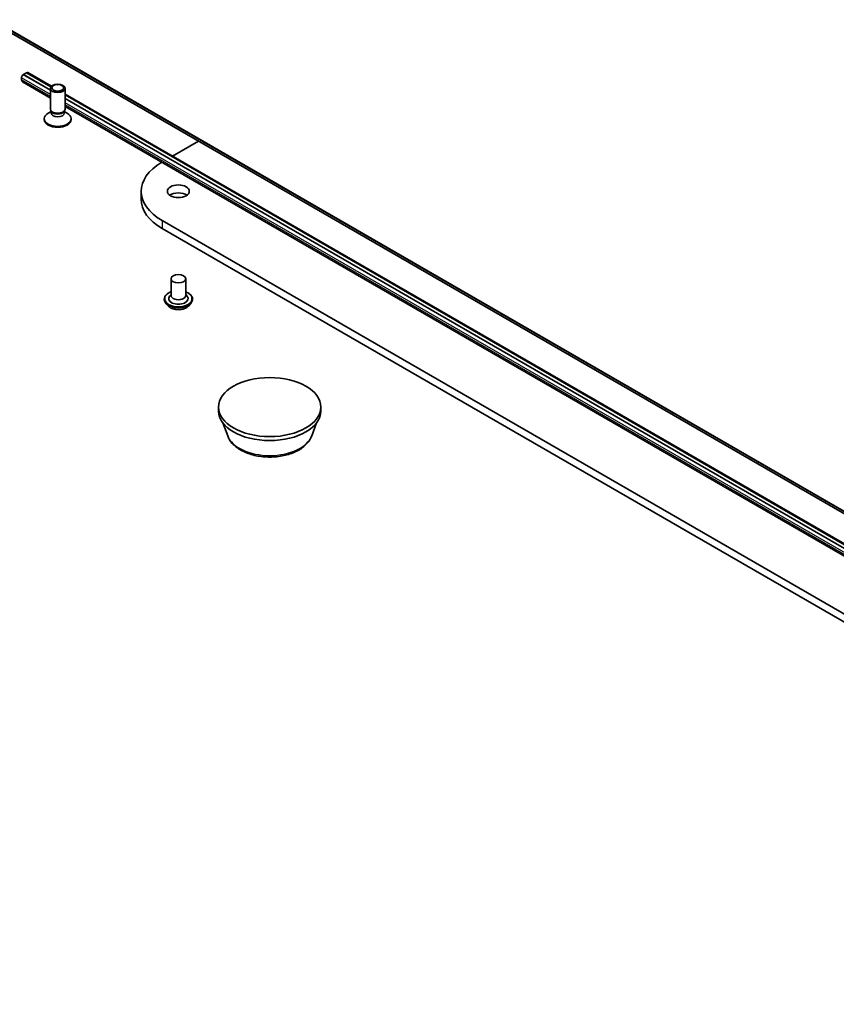
# Model space of a CAD drawing. Units: millimetres. Extents: x 7 to 8268, y 4 to 1830.
# Drawn here: x 122 to 139, y 31 to 51 of the extents above; entities that cross this region are included whole.
import ezdxf

# ---------------------------------------------------------------- set-up
doc = ezdxf.new("R2010")
doc.units = ezdxf.units.MM
doc.header["$LTSCALE"] = 0.5
doc.layers.add('Visible (ISO)', color=7, linetype='Continuous', lineweight=35)
doc.layers.add('Visible Narrow (ISO)', color=7, linetype='Continuous', lineweight=25)

msp = doc.modelspace()

# ---------------------------------------------------------------- linework, layer by layer
at = {"layer": 'Visible (ISO)'}
for p, q in [((121.39121, 51.28676), (148.26127, 35.77333)), ((121.85943, 50.30884), (121.92307, 50.34558)), ((121.92307, 50.34558), (122.42337, 50.05674)), ((121.92449, 50.34477), (121.92661, 50.34599)), ((122.43443, 50.06971), (121.95161, 50.34847)), ((121.82054, 50.2031), (121.82054, 50.24393)), ((122.413, 49.82723), (121.84125, 50.15733)), ((121.8559, 50.30517), (121.85943, 50.30721)), ((121.85943, 50.30721), (121.85943, 50.30884)), ((121.85943, 50.30884), (122.413, 49.98924)), ((122.413, 49.9876), (121.85943, 50.30721)), ((122.413, 49.6008), (122.413, 50.02511)), ((122.713, 49.6008), (122.713, 50.02511)), ((148.59738, 34.96452), (122.713, 49.90888)), ((122.713, 49.88952), (148.58632, 34.95155)), ((122.713, 49.81603), (148.57596, 34.88405)), ((148.57596, 34.88242), (122.713, 49.8144)), ((122.42834, 49.55136), (122.36855, 49.51684)), ((122.43704, 49.54827), (122.42269, 49.57019)), ((122.42834, 49.51915), (122.42834, 49.56156)), ((122.68897, 49.54827), (122.70332, 49.57019)), ((122.69767, 49.51915), (122.69767, 49.56156)), ((122.69767, 49.55136), (122.75746, 49.51684)), ((148.57596, 34.72204), (122.713, 49.65402)), ((122.288, 49.38443), (122.288, 49.40457)), ((122.838, 49.38443), (122.838, 49.40457)), ((124.91676, 48.63654), (125.44915, 48.94391)), ((124.27499, 47.91446), (124.27499, 47.75116)), ((152.2827, 31.39266), (124.70554, 47.31434)), ((124.70554, 47.15104), (152.2827, 31.22936)), ((124.88788, 46.11817), (124.88788, 45.77524)), ((125.18788, 46.11817), (125.18788, 45.77524)), ((124.74788, 45.70176), (124.74788, 45.69843)), ((124.88788, 45.79542), (124.85847, 45.76095)), ((125.18788, 45.79542), (125.21729, 45.76095)), ((125.32788, 45.70176), (125.32788, 45.69843)), ((124.8328, 45.5581), (124.78319, 45.61344)), ((125.24296, 45.5581), (125.29256, 45.61344)), ((125.86171, 43.40332), (125.86171, 43.48497)), ((127.96171, 43.40332), (127.96171, 43.48497)), ((126.04972, 42.89267), (125.94842, 43.16209)), ((127.77371, 42.89267), (127.875, 43.16209))]:
    msp.add_line(p, q, dxfattribs=at)
for centre, major_axis, start_param, end_param in [((121.92661, 50.30517), (0.025, 0.0433), 0, 0.78539816), ((121.8559, 50.26434), (0.025, 0.0433), 0.78539816, 2.35619449), ((121.89125, 50.24393), (-0.05, -0.0866), 5.49778714, 6.28318531), ((122.563, 49.40457), (-0.275, 0), 5.49778714, 10.21017612), ((122.563, 49.6008), (-0.15, 0), 0, 3.14159265), ((122.563, 49.51915), (-0.13466, 0), 0, 3.14159265), ((122.563, 49.57576), (-0.13466, 0), 0.36136712, 2.78022553), ((122.563, 49.38443), (-0.275, 0), 0, 3.14159265), ((125.74499, 47.91446), (-1.47, 0), 5.50691744, 7.06858347), ((125.74499, 47.75116), (-1.47, 0), 0, 0.78539816), ((125.03788, 47.75116), (-0.225, 0), 3.82126647, 5.60351149), ((125.03788, 45.70992), (0.2, 0), 2.68383053, 6.74094743), ((125.03788, 45.77524), (0.15, 0), 3.14159265, 6.28318531), ((126.91171, 43.40332), (-1.05, 0), 0, 3.14159265)]:
    msp.add_ellipse(centre, major_axis=major_axis, ratio=0.57735027, start_param=start_param, end_param=end_param, dxfattribs=at)
for centre, major_axis in [((122.563, 50.02511), (0.15, 0)), ((122.563, 50.03763), (-0.11933, 0)), ((125.03788, 47.91446), (0.225, 0)), ((125.03788, 46.11817), (0.15, 0)), ((126.91171, 43.48497), (1.05, 0))]:
    msp.add_ellipse(centre, major_axis=major_axis, ratio=0.57735027, dxfattribs=at)
for points, knots in [([(124.74788, 45.70176), (124.74788, 45.71964), (124.75259, 45.73748), (124.77088, 45.77164), (124.78477, 45.7879), (124.82064, 45.8174), (124.84292, 45.83051), (124.87449, 45.84392), (124.8811, 45.84649), (124.88788, 45.84889)], [3.27582518, 3.27582518, 3.27582518, 3.27582518, 3.57553575, 3.57553575, 3.88794674, 3.88794674, 4.21243978, 4.21243978, 4.29535475, 4.29535475, 4.29535475, 4.29535475]), ([(124.78319, 45.61344), (124.77873, 45.61842), (124.77463, 45.62358), (124.76723, 45.63421), (124.76393, 45.63968), (124.75821, 45.65089), (124.75578, 45.65664), (124.75187, 45.66833), (124.75038, 45.67428), (124.74838, 45.6863), (124.74788, 45.69237), (124.74788, 45.69843)], [2.798258563, 2.798258563, 2.798258563, 2.798258563, 2.893771886, 2.893771886, 2.989285208, 2.989285208, 3.084798531, 3.084798531, 3.180311853, 3.180311853, 3.275825175, 3.275825175, 3.275825175, 3.275825175]), ([(125.18788, 45.84889), (125.19721, 45.84558), (125.20624, 45.84195), (125.23957, 45.82684), (125.26124, 45.81325), (125.29621, 45.78241), (125.30956, 45.76515), (125.32446, 45.73224), (125.32788, 45.71701), (125.32788, 45.70176)], [5.39788826, 5.39788826, 5.39788826, 5.39788826, 5.51210714, 5.51210714, 5.83790454, 5.83790454, 6.16181959, 6.16181959, 6.41741783, 6.41741783, 6.41741783, 6.41741783]), ([(125.32788, 45.69843), (125.32788, 45.69237), (125.32737, 45.6863), (125.32538, 45.67428), (125.32389, 45.66833), (125.31997, 45.65664), (125.31755, 45.65089), (125.31182, 45.63968), (125.30853, 45.63421), (125.30113, 45.62358), (125.29703, 45.61842), (125.29256, 45.61344)], [0.134232522, 0.134232522, 0.134232522, 0.134232522, 0.229745844, 0.229745844, 0.325259167, 0.325259167, 0.420772489, 0.420772489, 0.516285811, 0.516285811, 0.611799134, 0.611799134, 0.611799134, 0.611799134]), ([(125.24296, 45.5581), (125.23069, 45.54441), (125.21511, 45.5324), (125.17833, 45.51172), (125.15691, 45.50321), (125.11094, 45.49079), (125.08641, 45.48686), (125.03667, 45.48385), (125.01148, 45.48473), (124.96274, 45.49122), (124.9392, 45.49682), (124.89594, 45.51243), (124.87623, 45.52245), (124.84946, 45.54162), (124.84048, 45.54953), (124.8328, 45.5581)], [0.61179913, 0.61179913, 0.61179913, 0.61179913, 0.93281206, 0.93281206, 1.26724066, 1.26724066, 1.60031811, 1.60031811, 1.93163155, 1.93163155, 2.26336746, 2.26336746, 2.59734542, 2.59734542, 2.79825856, 2.79825856, 2.79825856, 2.79825856]), ([(126.04972, 42.89267), (126.07096, 42.83617), (126.10396, 42.78463), (126.19358, 42.68494), (126.25356, 42.63903), (126.39519, 42.55891), (126.4786, 42.52624), (126.65613, 42.47955), (126.75023, 42.46555), (126.9397, 42.45674), (127.03501, 42.46175), (127.21926, 42.49043), (127.30815, 42.51412), (127.47209, 42.58004), (127.54707, 42.6224), (127.67177, 42.72465), (127.72262, 42.78425), (127.76285, 42.86588), (127.76862, 42.87915), (127.77371, 42.89267)], [4.14074695, 4.14074695, 4.14074695, 4.14074695, 4.40573865, 4.40573865, 4.72258087, 4.72258087, 5.07034946, 5.07034946, 5.41736442, 5.41736442, 5.76109355, 5.76109355, 6.10609686, 6.10609686, 6.45512066, 6.45512066, 6.79139053, 6.79139053, 6.85482734, 6.85482734, 6.85482734, 6.85482734])]:
    msp.add_open_spline(points, degree=3, knots=knots, dxfattribs=at)
at = {"layer": 'Visible Narrow (ISO)'}
for p, q in [((148.08956, 35.92083), (121.2195, 51.43427)), ((121.22442, 51.42143), (148.09448, 35.90799)), ((148.25998, 35.77422), (121.38992, 51.28765)), ((122.42459, 50.05848), (121.92661, 50.34599)), ((122.413, 49.90187), (121.82054, 50.24393)), ((122.413, 49.86105), (121.82054, 50.2031)), ((122.413, 49.98352), (121.8559, 50.30517)), ((148.58754, 34.95329), (122.713, 49.89196)), ((148.57596, 34.87833), (122.713, 49.81032)), ((148.57596, 34.79668), (122.713, 49.72867)), ((148.57596, 34.75586), (122.713, 49.68784)), ((124.70554, 47.31434), (124.70554, 47.15104))]:
    msp.add_line(p, q, dxfattribs=at)
for centre, major_axis, start_param, end_param in [((125.03788, 45.70992), (0.28, 0), 2.13614976, 7.2886282), ((125.03788, 45.70176), (-0.29, 0), 0, 3.14159265), ((125.03788, 45.69843), (0.29, 0), 3.14159265, 6.28318531), ((125.03788, 45.68953), (-0.28677, 0), 0.47756661, 2.66402604), ((125.03788, 45.61937), (-0.23092, 0), 0.47756661, 2.66402604), ((126.91171, 43.0007), (-0.88207, 0), 0.21375613, 2.92783652)]:
    msp.add_ellipse(centre, major_axis=major_axis, ratio=0.57735027, start_param=start_param, end_param=end_param, dxfattribs=at)

doc.saveas('drawing.dxf')
